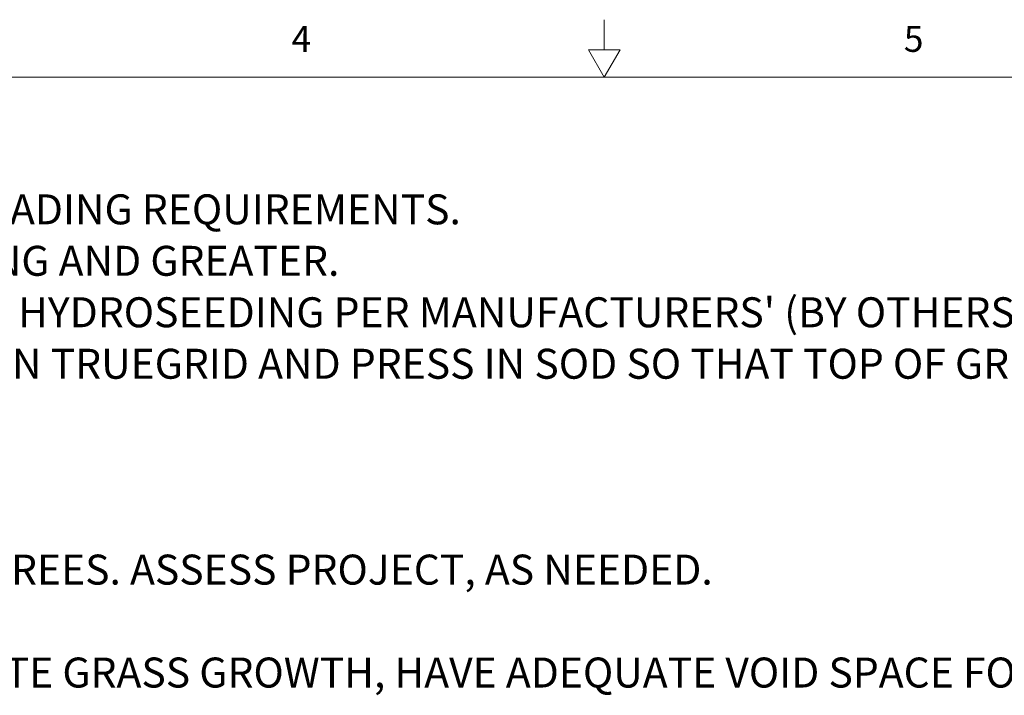
# Model space of a CAD drawing. Units: inches. Extents: x 0 to 34, y 0 to 22.
# Drawn here: x 12.9 to 19.8, y 17.2 to 21.9 of the extents above; entities that cross this region are included whole.
import ezdxf

# ---------------------------------------------------------------- set-up
doc = ezdxf.new("R2010")
doc.units = ezdxf.units.IN
doc.header["$MEASUREMENT"] = 0
doc.layers.add('FORMAT', color=7, linetype='Continuous')
doc.styles.add('SLDTEXTSTYLE0', font='TXT', dxfattribs={"width": 0.605})
doc.styles.add('SLDTEXTSTYLE1', font='TXT', dxfattribs={"width": 0.7})
doc.styles.add('SLDTEXTSTYLE3', font='TXT', dxfattribs={"width": 0.56})

# ---------------------------------------------------------------- blocks, each defined once
blk = doc.blocks.new('SW_NOTE_0_1')
at = {"layer": 'FORMAT', "color": 0, "attachment_point": 1}
for s, insert, char_height, style in [('1.   SUB-BASE DEPTH AND PREPARATION IS DEPENDENT ON SITE CONDITIONS PLUS LOADING REQUIREMENTS.', (0.0781, 0.2686), 0.208333, 'SLDTEXTSTYLE0'), ('2.   TRUEGRID PRO PLUS PRODUCTS ARE SUFFICIENTLY RATED FOR H-20 /HS-20 LOADING AND GREATER.', (0.0781, -0.0892), 0.208333, 'SLDTEXTSTYLE0'), ("SEEDING METHOD: FILL SOIL/GROWING MEDIA TO TOP OF GRID. APPLY SEEDING OR HYDROSEEDING PER MANUFACTURERS' (BY OTHERS) REQUIRED APPLICATION RATES.", (0.5401, -0.447), 0.2083333, 'SLDTEXTSTYLE1'), ('4.   SOD INSTALLATION METHOD: FILL TOPSOIL/GROWING MEDIA HALF-WAY (~1") WITHIN TRUEGRID AND PRESS IN SOD SO THAT TOP OF GRID IS AT SOIL/ROOT LEVEL AND ONLY', (0.0781, -0.8048), 0.2083333, 'SLDTEXTSTYLE1'), ('6.   NO STAKING NECESSARY WITH TRUEGRID PRO PLUS WHEN SLOPE IS BELOW 20 DEGREES. ASSESS PROJECT, AS NEEDED.', (0.0781, -2.2359), 0.2083333, 'SLDTEXTSTYLE0'), ('ALTERNATIVE ENGINEERED SUB-BASE MIXES CAN BE USED PROVIDED THEY PROMOTE GRASS GROWTH, HAVE ADEQUATE VOID SPACE FOR DRAINAGE, AND PROVIDE', (0.5401, -2.9514), 0.2083333, 'SLDTEXTSTYLE1')]:
    blk.add_mtext(s, dxfattribs=dict(at, insert=insert, char_height=char_height, style=style))

msp = doc.modelspace()

# ---------------------------------------------------------------- linework, layer by layer
at = {"color": 7, "linetype": 'Continuous', "lineweight": 18}
for p, q in [((17, 21.6905), (17, 21.9)), ((17.11, 21.6905), (16.89, 21.6905)), ((16.89, 21.6905), (17, 21.5)), ((17, 21.5), (16.89, 21.6905)), ((16.89, 21.6905), (17.11, 21.6905)), ((17, 21.5), (17.11, 21.6905)), ((17.11, 21.6905), (17, 21.5)), ((32.9995, 21.5), (0.9995, 21.4996))]:
    msp.add_line(p, q, dxfattribs=at)

# ---------------------------------------------------------------- block references
at = {"layer": 'FORMAT', "color": 7}
msp.add_blockref('SW_NOTE_0_1', (1.2697, 20.4172), dxfattribs=at)

# ---------------------------------------------------------------- texts
at = {"layer": 'FORMAT', "char_height": 0.18, "attachment_point": 1, "style": 'SLDTEXTSTYLE3'}
for s, insert in [('4', (14.8257, 21.8565)), ('5', (19.082, 21.8565))]:
    msp.add_mtext(s, dxfattribs=dict(at, insert=insert))

doc.saveas('drawing.dxf')
